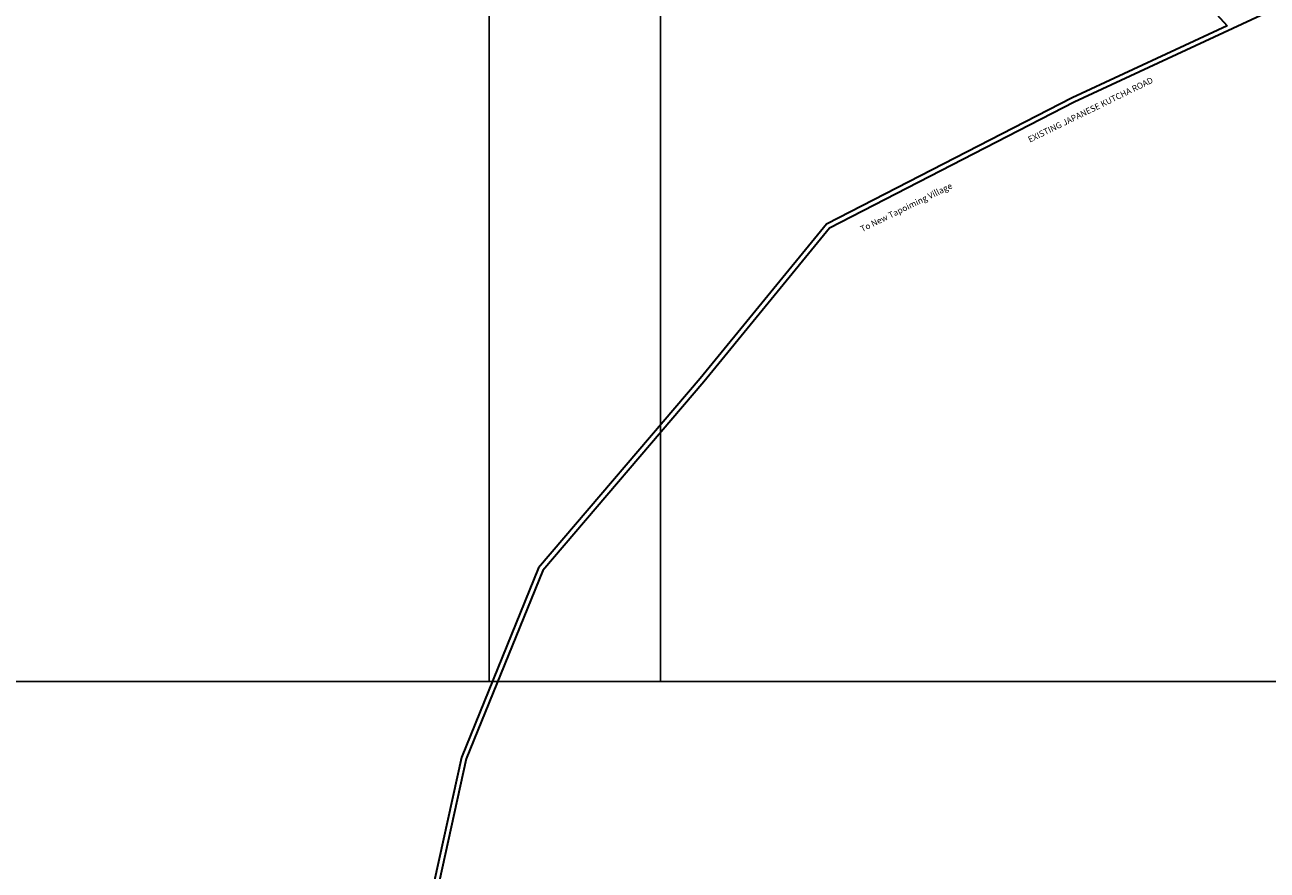
# Model space of a CAD drawing. Units: millimetres. Extents: x 45 to 19918, y 1096 to 28586.
# Drawn here: x 9575 to 9579, y 13012 to 13014 of the extents above; entities that cross this region are included whole.
import ezdxf

# ---------------------------------------------------------------- set-up
doc = ezdxf.new("R2010")
doc.units = ezdxf.units.MM
doc.header["$MEASUREMENT"] = 0
for name, color, linetype in [('formet', 7, 'Continuous'), ('TCPO', 7, 'Continuous'), ('Text', 7, 'Continuous')]:
    doc.layers.add(name, color=color, linetype=linetype)
doc.layers.add('Katcha Rd Existing', color=5, linetype='Continuous', lineweight=35)
doc.layers.add('Proposed PS', color=40, linetype='Continuous', lineweight=35)

# ---------------------------------------------------------------- blocks, each defined once
blk = doc.blocks.new('A$C30300211')
at = {"layer": 'TCPO', "ltscale": 0.002}
blk.add_line((689.99, 0), (689.99, -547.82), dxfattribs=at)
at = {"layer": 'Text', "ltscale": 0.002}
blk.add_lwpolyline([(690.36, -547.82), (0, -547.82)], dxfattribs=at)
blk = doc.blocks.new('A$C51E27AD5')
at = {"layer": 'Katcha Rd Existing'}
blk.add_lwpolyline([(3413.017, 4203.661), (3349.687, 4174.28), (3249.283, 4122.682), (3197.626, 4059.593), (3131.682, 3982.239), (3100.097, 3904.771), (3074.298, 3787.329), (3068.57, 3712.919), (3056.365, 3634.129), (3067.864, 3553.7), (3113.573, 3470.914), (3096.434, 3396.698), (3113.655, 3310.655), (3130.849, 3233.343), (3156.521, 3162.085), (3130.887, 3082.398), (3093.831, 3014.037), (3013.653, 2959.671), (2978.933, 2889.311), (2950.229, 2809.002), (2948.559, 2712.135)], dxfattribs=at)
at = {"layer": 'Proposed PS', "ltscale": 0.002}
for points in [[(3726.722, 4284.292), (3681.026, 4312.226, 0.2734001), (3678.991, 4312.256), (3644.703, 4292.677), (3553.916, 4243.829), (3430.633, 4209.629), (3350.565, 4172.482), (3250.567, 4121.094), (3199.161, 4058.311), (3133.412, 3981.186), (3102.014, 3904.175), (3076.281, 3787.037), (3070.558, 3712.689), (3058.387, 3634.118), (3069.792, 3554.346), (3115.694, 3471.21), (3098.479, 3396.668), (3115.612, 3311.068), (3132.773, 3233.901), (3158.633, 3162.122), (3132.734, 3081.609)], [(3246.304, 4246.606), (3246.075, 4266.765), (3246.033, 4275.611, -0.4386491), (3248.188, 4277.614), (3275.7, 4275.466), (3327.023, 4259.886), (3379.085, 4239.746), (3390.232, 4228.826), (3413.017, 4203.661)]]:
    blk.add_lwpolyline(points, format="xyb", dxfattribs=at)
at = {"layer": 'Text', "ltscale": 0.002}
blk.add_line((3111.479, 4483.597), (3111.479, 3935.775), dxfattribs=at)
blk.add_lwpolyline([(3801.838, 3935.775), (3111.479, 3935.775)], dxfattribs=at)
at = {"layer": 'formet', "ltscale": 0.002}
blk.add_blockref('A$C30300211', (2491.444, 4483.597), dxfattribs=at)
at = {"layer": 'Text', "char_height": 2.5, "attachment_point": 1, "rotation": 26}
for s, insert in [('{\\fArial|b1|i0|c0|p34;EXISTING JAPANESE KUTCHA ROAD}', (3331.294, 4158.186)), ('{\\fArial|b1|i0|c0|p34;To New Tapoiming Village}', (3262.785, 4121.656))]:
    blk.add_mtext(s, dxfattribs=dict(at, insert=insert))

msp = doc.modelspace()

# ---------------------------------------------------------------- block references
at = {"layer": 'formet', "ltscale": 0.002, "xscale": 0.00732421875, "yscale": 0.00732421875, "zscale": 0.00732421875}
msp.add_blockref('A$C51E27AD5', (9554.1004, 12983.6342), dxfattribs=at)

doc.saveas('drawing.dxf')
